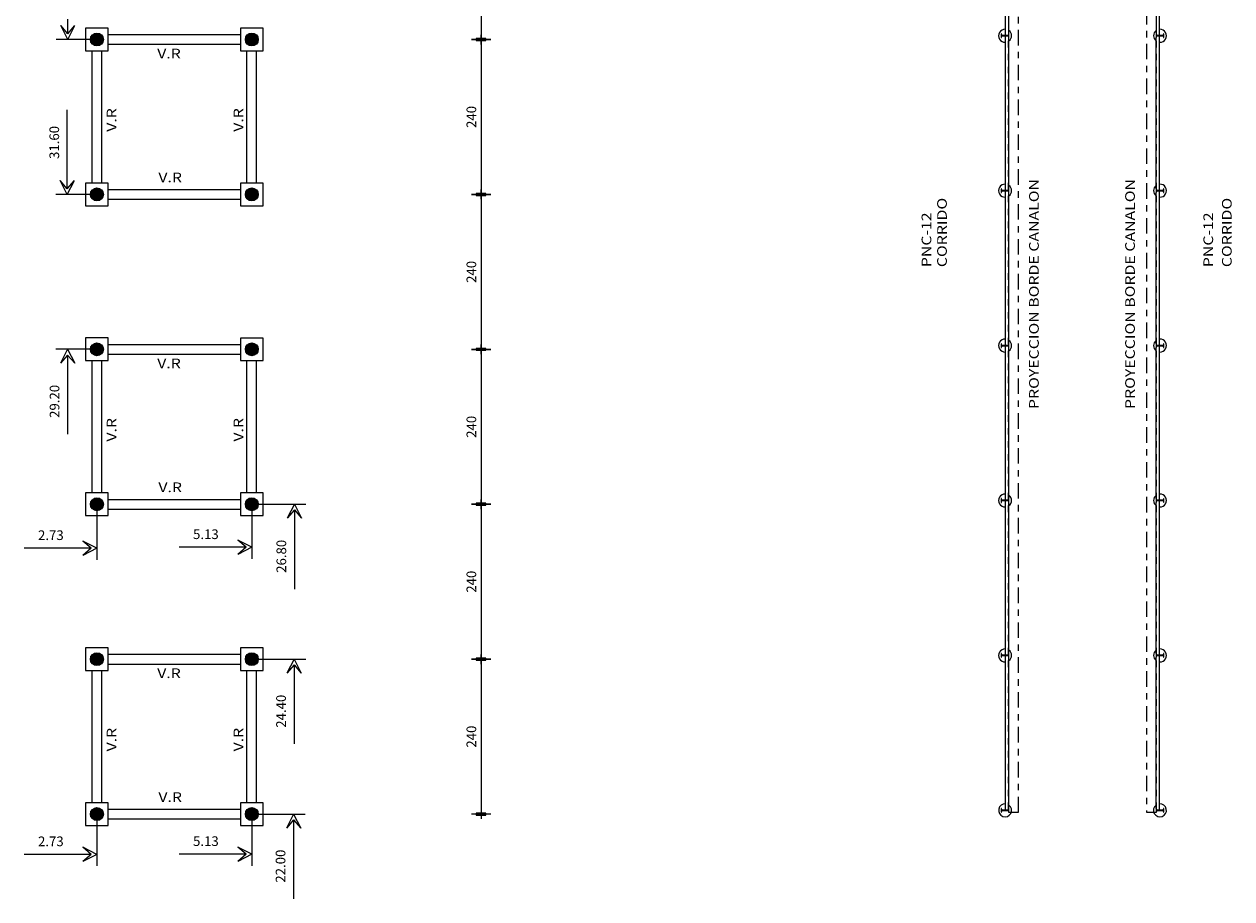
# Model space of a CAD drawing. Extents: x -92.2 to -35.1, y -2.2 to 22.7.
# Drawn here: x -87.7 to -69, y -2.2 to 11.4 of the extents above; entities that cross this region are included whole.
import ezdxf

# ---------------------------------------------------------------- set-up
doc = ezdxf.new("R2010")
doc.units = 0
doc.header["$LTSCALE"] = 0.2
doc.header["$MEASUREMENT"] = 0
doc.header["$PDMODE"] = 3
doc.linetypes.add('ACAD_ISO04W100', pattern=[30, 24, -3, 0, -3])
doc.linetypes.add('HIDDEN', pattern=[0.375, 0.25, -0.125])
doc.layers.get('0').update_dxf_attribs({"linetype": 'CONTINUOUS'})
doc.layers.get('DEFPOINTS').update_dxf_attribs({"linetype": 'CONTINUOUS'})
for name, color, linetype in [('Acotado', 1, 'CONTINUOUS'), ('CABEZALES', 2, 'CONTINUOUS'), ('dim-100', 2, 'CONTINUOUS'), ('PERFILES', 3, 'CONTINUOUS'), ('PILARES', 3, 'CONTINUOUS'), ('TEXT-100', 2, 'CONTINUOUS'), ('TEXT-75', 2, 'CONTINUOUS'), ('TRAMA-HORMIGON', 2, 'CONTINUOUS')]:
    doc.layers.add(name, color=color, linetype=linetype)
doc.styles.add('T100', font='ARIAL.TTF', dxfattribs={"width": 1.2, "height": 0.2})
doc.styles.add('T75', font='ARIAL.TTF', dxfattribs={"width": 1.2, "height": 0.15})
doc.dimstyles.new('D75', dxfattribs={"dimtxt": 0.1, "dimasz": 0.075, "dimexe": 0.01, "dimexo": 0.01, "dimgap": 0.075, "dimtad": 1, "dimdec": 1, "dimlfac": 100, "dimzin": 12, "dimdsep": 46, "dimtxsty": 'T75', "dimblk": 'dim-hb', "dimcen": 0.075, "dimse1": 1, "dimse2": 1, "dimclrd": 2, "dimclrt": 2, "dimaunit": 1, "dimadec": 0, "dimazin": 0, "dimtfac": 1, "dimtdec": 1, "dimtmove": 2, "dimatfit": 3, "dimldrblk": 'dim-hb', "dimfxl": 0, "dimtolj": 1, "dimtzin": 0, "dimarcsym": 0})

# ---------------------------------------------------------------- blocks, each defined once
blk = doc.blocks.new('FL-ACUM')
at = {"layer": 'dim-100'}
for p, q in [((-0.294, 0), (-1.045, 0)), ((0, 0), (-0.722, 0.369)), ((-0.294, 0), (-0.722, 0.369)), ((0, 0), (-0.722, -0.369)), ((-0.294, 0), (-0.722, -0.369))]:
    blk.add_line(p, q, dxfattribs=at)
blk = doc.blocks.new('dim-hb')
h = blk.add_hatch(color=0)
h.paths.add_polyline_path([(0, 0.99), (-0.2, 0.99), (-0.2, 0), (0, 0)], flags=16)
h.paths.add_polyline_path([(-0.2, 0.99), (-0.2, -0.99), (0.2, -0.99), (0.2, 0.99)])
at = {"color": 0}
for p, q in [((-1, 0), (1, 0)), ((0, 2), (0, -2))]:
    blk.add_line(p, q, dxfattribs=at)
blk.add_lwpolyline([(-0.2, 0.99), (-0.2, -0.99), (0.2, -0.99), (0.2, 0.99)], close=True, dxfattribs=at)
blk.add_circle((0, 0), 0.199)
blk = doc.blocks.new('*D8')
at = {"layer": 'Acotado', "color": 2, "linetype": 'Continuous', "lineweight": -2}
blk.add_line((-80.584, 13.445), (-80.584, 11.195), dxfattribs=at)
at = {"layer": 'DEFPOINTS', "color": 0, "linetype": 'Continuous'}
for p in [(-81.737, 13.52, 0), (-84.137, 11.12, 0), (-80.584, 11.12)]:
    blk.add_point(p, dxfattribs=at)
at = {"layer": 'Acotado', "color": 2, "linetype": 'Continuous', "lineweight": -2, "xscale": 0.075, "yscale": 0.075, "zscale": 0.075}
for p, rotation in [((-80.584, 13.52), 90), ((-80.584, 11.12), 270)]:
    blk.add_blockref('dim-hb', p, dxfattribs=dict(at, rotation=rotation))
at = {"layer": 'Acotado', "color": 2, "linetype": 'Continuous', "insert": (-80.735, 12.32), "char_height": 0.15, "attachment_point": 5, "rotation": 90, "style": 'T75'}
blk.add_mtext('\\A1;240', dxfattribs=at)
blk = doc.blocks.new('*D9')
at = {"layer": 'Acotado', "color": 2, "linetype": 'Continuous', "lineweight": -2}
blk.add_line((-80.584, 11.045), (-80.584, 8.795), dxfattribs=at)
at = {"layer": 'DEFPOINTS', "color": 0, "linetype": 'Continuous'}
for p in [(-84.137, 11.12, 0), (-84.137, 8.72, 0), (-80.584, 8.72)]:
    blk.add_point(p, dxfattribs=at)
at = {"layer": 'Acotado', "color": 2, "linetype": 'Continuous', "lineweight": -2, "xscale": 0.075, "yscale": 0.075, "zscale": 0.075}
for p, rotation in [((-80.584, 11.12), 90), ((-80.584, 8.72), 270)]:
    blk.add_blockref('dim-hb', p, dxfattribs=dict(at, rotation=rotation))
at = {"layer": 'Acotado', "color": 2, "linetype": 'Continuous', "insert": (-80.735, 9.92), "char_height": 0.15, "attachment_point": 5, "rotation": 90, "style": 'T75'}
blk.add_mtext('\\A1;240', dxfattribs=at)
blk = doc.blocks.new('*D10')
at = {"layer": 'Acotado', "color": 2, "linetype": 'Continuous', "lineweight": -2}
blk.add_line((-80.584, 8.645), (-80.584, 6.395), dxfattribs=at)
at = {"layer": 'DEFPOINTS', "color": 0, "linetype": 'Continuous'}
for p in [(-84.137, 8.72, 0), (-84.137, 6.32, 0), (-80.584, 6.32)]:
    blk.add_point(p, dxfattribs=at)
at = {"layer": 'Acotado', "color": 2, "linetype": 'Continuous', "lineweight": -2, "xscale": 0.075, "yscale": 0.075, "zscale": 0.075}
for p, rotation in [((-80.584, 8.72), 90), ((-80.584, 6.32), 270)]:
    blk.add_blockref('dim-hb', p, dxfattribs=dict(at, rotation=rotation))
at = {"layer": 'Acotado', "color": 2, "linetype": 'Continuous', "insert": (-80.735, 7.52), "char_height": 0.15, "attachment_point": 5, "rotation": 90, "style": 'T75'}
blk.add_mtext('\\A1;240', dxfattribs=at)
blk = doc.blocks.new('*D11')
at = {"layer": 'Acotado', "color": 2, "linetype": 'Continuous', "lineweight": -2}
blk.add_line((-80.584, 6.245), (-80.584, 3.995), dxfattribs=at)
at = {"layer": 'DEFPOINTS', "color": 0, "linetype": 'Continuous'}
for p in [(-84.137, 6.32, 0), (-84.137, 3.92, 0), (-80.584, 3.92)]:
    blk.add_point(p, dxfattribs=at)
at = {"layer": 'Acotado', "color": 2, "linetype": 'Continuous', "lineweight": -2, "xscale": 0.075, "yscale": 0.075, "zscale": 0.075}
for p, rotation in [((-80.584, 6.32), 90), ((-80.584, 3.92), 270)]:
    blk.add_blockref('dim-hb', p, dxfattribs=dict(at, rotation=rotation))
at = {"layer": 'Acotado', "color": 2, "linetype": 'Continuous', "insert": (-80.735, 5.12), "char_height": 0.15, "attachment_point": 5, "rotation": 90, "style": 'T75'}
blk.add_mtext('\\A1;240', dxfattribs=at)
blk = doc.blocks.new('*D12')
at = {"layer": 'Acotado', "color": 2, "linetype": 'Continuous', "lineweight": -2}
blk.add_line((-80.584, 3.845), (-80.584, 1.595), dxfattribs=at)
at = {"layer": 'DEFPOINTS', "color": 0, "linetype": 'Continuous'}
for p in [(-84.137, 3.92, 0), (-84.137, 1.52, 0), (-80.584, 1.52)]:
    blk.add_point(p, dxfattribs=at)
at = {"layer": 'Acotado', "color": 2, "linetype": 'Continuous', "lineweight": -2, "xscale": 0.075, "yscale": 0.075, "zscale": 0.075}
for p, rotation in [((-80.584, 3.92), 90), ((-80.584, 1.52), 270)]:
    blk.add_blockref('dim-hb', p, dxfattribs=dict(at, rotation=rotation))
at = {"layer": 'Acotado', "color": 2, "linetype": 'Continuous', "insert": (-80.735, 2.72), "char_height": 0.15, "attachment_point": 5, "rotation": 90, "style": 'T75'}
blk.add_mtext('\\A1;240', dxfattribs=at)
blk = doc.blocks.new('*D13')
at = {"layer": 'Acotado', "color": 2, "linetype": 'Continuous', "lineweight": -2}
blk.add_line((-80.584, 1.445), (-80.584, -0.805), dxfattribs=at)
at = {"layer": 'DEFPOINTS', "color": 0, "linetype": 'Continuous'}
for p in [(-84.137, 1.52, 0), (-84.137, -0.88, 0), (-80.584, -0.88)]:
    blk.add_point(p, dxfattribs=at)
at = {"layer": 'Acotado', "color": 2, "linetype": 'Continuous', "lineweight": -2, "xscale": 0.075, "yscale": 0.075, "zscale": 0.075}
for p, rotation in [((-80.584, 1.52), 90), ((-80.584, -0.88), 270)]:
    blk.add_blockref('dim-hb', p, dxfattribs=dict(at, rotation=rotation))
at = {"layer": 'Acotado', "color": 2, "linetype": 'Continuous', "insert": (-80.735, 0.32), "char_height": 0.15, "attachment_point": 5, "rotation": 90, "style": 'T75'}
blk.add_mtext('\\A1;240', dxfattribs=at)

msp = doc.modelspace()

# ---------------------------------------------------------------- hatches: boundary and pattern name
at = {"layer": 'PILARES', "linetype": 'Continuous'}
h = msp.add_hatch(color=256, dxfattribs=at)
edge = h.paths.add_edge_path()
edge.add_line((-72.4047, 11.1494), (-72.4047, 11.2074))
edge.add_line((-72.4047, 11.2074), (-72.4067, 11.2074))
edge.add_arc((-72.4067, 11.2032), 0.00421, 90, 170.5)
edge.add_line((-72.4108, 11.2039), (-72.4139, 11.1852))
edge.add_arc((-72.419, 11.1861), 0.00512, 270, 350.5, ccw=False)
edge.add_line((-72.419, 11.1809), (-72.5105, 11.1809))
edge.add_arc((-72.5105, 11.186), 0.0051, 189.3291, 270, ccw=False)
edge.add_line((-72.5155, 11.1852), (-72.5187, 11.2039))
edge.add_arc((-72.5228, 11.2032), 0.00421, 9.5, 90)
edge.add_line((-72.5228, 11.2074), (-72.5247, 11.2074))
edge.add_line((-72.5247, 11.2074), (-72.5247, 11.1494))
edge.add_line((-72.5247, 11.1494), (-72.5228, 11.1494))
edge.add_arc((-72.5228, 11.1536), 0.00421, 270, 350.5)
edge.add_line((-72.5187, 11.1529), (-72.5155, 11.1716))
edge.add_arc((-72.5105, 11.1707), 0.00512, 90.1709, 170.5, ccw=False)
edge.add_line((-72.5105, 11.1758), (-72.419, 11.1758))
edge.add_arc((-72.419, 11.1707), 0.00512, 9.5, 90, ccw=False)
edge.add_line((-72.4139, 11.1716), (-72.4108, 11.1529))
edge.add_arc((-72.4067, 11.1536), 0.00421, 189.5, 270)
edge.add_line((-72.4067, 11.1494), (-72.4047, 11.1494))
h = msp.add_hatch(color=256, dxfattribs=at)
edge = h.paths.add_edge_path()
edge.add_line((-70.0047, 11.1494), (-70.0047, 11.2074))
edge.add_line((-70.0047, 11.2074), (-70.0067, 11.2074))
edge.add_arc((-70.0067, 11.2032), 0.00421, 90, 170.5)
edge.add_line((-70.0108, 11.2039), (-70.0139, 11.1852))
edge.add_arc((-70.019, 11.1861), 0.00512, 270, 350.5, ccw=False)
edge.add_line((-70.019, 11.1809), (-70.1105, 11.1809))
edge.add_arc((-70.1105, 11.186), 0.0051, 189.3291, 270, ccw=False)
edge.add_line((-70.1155, 11.1852), (-70.1187, 11.2039))
edge.add_arc((-70.1228, 11.2032), 0.00421, 9.5, 90)
edge.add_line((-70.1228, 11.2074), (-70.1247, 11.2074))
edge.add_line((-70.1247, 11.2074), (-70.1247, 11.1494))
edge.add_line((-70.1247, 11.1494), (-70.1228, 11.1494))
edge.add_arc((-70.1228, 11.1536), 0.00421, 270, 350.5)
edge.add_line((-70.1187, 11.1529), (-70.1155, 11.1716))
edge.add_arc((-70.1105, 11.1707), 0.00512, 90.1709, 170.5, ccw=False)
edge.add_line((-70.1105, 11.1758), (-70.019, 11.1758))
edge.add_arc((-70.019, 11.1707), 0.00512, 9.5, 90, ccw=False)
edge.add_line((-70.0139, 11.1716), (-70.0108, 11.1529))
edge.add_arc((-70.0067, 11.1536), 0.00421, 189.5, 270)
edge.add_line((-70.0067, 11.1494), (-70.0047, 11.1494))
h = msp.add_hatch(color=256, dxfattribs=at)
edge = h.paths.add_edge_path()
edge.add_line((-72.4047, 8.7494), (-72.4047, 8.8074))
edge.add_line((-72.4047, 8.8074), (-72.4067, 8.8074))
edge.add_arc((-72.4067, 8.8032), 0.00421, 90, 170.5)
edge.add_line((-72.4108, 8.8039), (-72.4139, 8.7852))
edge.add_arc((-72.419, 8.7861), 0.00512, 270, 350.5, ccw=False)
edge.add_line((-72.419, 8.7809), (-72.5105, 8.7809))
edge.add_arc((-72.5105, 8.786), 0.0051, 189.3291, 270, ccw=False)
edge.add_line((-72.5155, 8.7852), (-72.5187, 8.8039))
edge.add_arc((-72.5228, 8.8032), 0.00421, 9.5, 90)
edge.add_line((-72.5228, 8.8074), (-72.5247, 8.8074))
edge.add_line((-72.5247, 8.8074), (-72.5247, 8.7494))
edge.add_line((-72.5247, 8.7494), (-72.5228, 8.7494))
edge.add_arc((-72.5228, 8.7536), 0.00421, 270, 350.5)
edge.add_line((-72.5187, 8.7529), (-72.5155, 8.7716))
edge.add_arc((-72.5105, 8.7707), 0.00512, 90.1709, 170.5, ccw=False)
edge.add_line((-72.5105, 8.7758), (-72.419, 8.7758))
edge.add_arc((-72.419, 8.7707), 0.00512, 9.5, 90, ccw=False)
edge.add_line((-72.4139, 8.7716), (-72.4108, 8.7529))
edge.add_arc((-72.4067, 8.7536), 0.00421, 189.5, 270)
edge.add_line((-72.4067, 8.7494), (-72.4047, 8.7494))
h = msp.add_hatch(color=256, dxfattribs=at)
edge = h.paths.add_edge_path()
edge.add_line((-70.0047, 8.7494), (-70.0047, 8.8074))
edge.add_line((-70.0047, 8.8074), (-70.0067, 8.8074))
edge.add_arc((-70.0067, 8.8032), 0.00421, 90, 170.5)
edge.add_line((-70.0108, 8.8039), (-70.0139, 8.7852))
edge.add_arc((-70.019, 8.7861), 0.00512, 270, 350.5, ccw=False)
edge.add_line((-70.019, 8.7809), (-70.1105, 8.7809))
edge.add_arc((-70.1105, 8.786), 0.0051, 189.3291, 270, ccw=False)
edge.add_line((-70.1155, 8.7852), (-70.1187, 8.8039))
edge.add_arc((-70.1228, 8.8032), 0.00421, 9.5, 90)
edge.add_line((-70.1228, 8.8074), (-70.1247, 8.8074))
edge.add_line((-70.1247, 8.8074), (-70.1247, 8.7494))
edge.add_line((-70.1247, 8.7494), (-70.1228, 8.7494))
edge.add_arc((-70.1228, 8.7536), 0.00421, 270, 350.5)
edge.add_line((-70.1187, 8.7529), (-70.1155, 8.7716))
edge.add_arc((-70.1105, 8.7707), 0.00512, 90.1709, 170.5, ccw=False)
edge.add_line((-70.1105, 8.7758), (-70.019, 8.7758))
edge.add_arc((-70.019, 8.7707), 0.00512, 9.5, 90, ccw=False)
edge.add_line((-70.0139, 8.7716), (-70.0108, 8.7529))
edge.add_arc((-70.0067, 8.7536), 0.00421, 189.5, 270)
edge.add_line((-70.0067, 8.7494), (-70.0047, 8.7494))
h = msp.add_hatch(color=256, dxfattribs=at)
edge = h.paths.add_edge_path()
edge.add_line((-72.4047, 6.3494), (-72.4047, 6.4074))
edge.add_line((-72.4047, 6.4074), (-72.4067, 6.4074))
edge.add_arc((-72.4067, 6.4032), 0.00421, 90, 170.5)
edge.add_line((-72.4108, 6.4039), (-72.4139, 6.3852))
edge.add_arc((-72.419, 6.3861), 0.00512, 270, 350.5, ccw=False)
edge.add_line((-72.419, 6.3809), (-72.5105, 6.3809))
edge.add_arc((-72.5105, 6.386), 0.0051, 189.3291, 270, ccw=False)
edge.add_line((-72.5155, 6.3852), (-72.5187, 6.4039))
edge.add_arc((-72.5228, 6.4032), 0.00421, 9.5, 90)
edge.add_line((-72.5228, 6.4074), (-72.5247, 6.4074))
edge.add_line((-72.5247, 6.4074), (-72.5247, 6.3494))
edge.add_line((-72.5247, 6.3494), (-72.5228, 6.3494))
edge.add_arc((-72.5228, 6.3536), 0.00421, 270, 350.5)
edge.add_line((-72.5187, 6.3529), (-72.5155, 6.3716))
edge.add_arc((-72.5105, 6.3707), 0.00512, 90.1709, 170.5, ccw=False)
edge.add_line((-72.5105, 6.3758), (-72.419, 6.3758))
edge.add_arc((-72.419, 6.3707), 0.00512, 9.5, 90, ccw=False)
edge.add_line((-72.4139, 6.3716), (-72.4108, 6.3529))
edge.add_arc((-72.4067, 6.3536), 0.00421, 189.5, 270)
edge.add_line((-72.4067, 6.3494), (-72.4047, 6.3494))
h = msp.add_hatch(color=256, dxfattribs=at)
edge = h.paths.add_edge_path()
edge.add_line((-70.0047, 6.3494), (-70.0047, 6.4074))
edge.add_line((-70.0047, 6.4074), (-70.0067, 6.4074))
edge.add_arc((-70.0067, 6.4032), 0.00421, 90, 170.5)
edge.add_line((-70.0108, 6.4039), (-70.0139, 6.3852))
edge.add_arc((-70.019, 6.3861), 0.00512, 270, 350.5, ccw=False)
edge.add_line((-70.019, 6.3809), (-70.1105, 6.3809))
edge.add_arc((-70.1105, 6.386), 0.0051, 189.3291, 270, ccw=False)
edge.add_line((-70.1155, 6.3852), (-70.1187, 6.4039))
edge.add_arc((-70.1228, 6.4032), 0.00421, 9.5, 90)
edge.add_line((-70.1228, 6.4074), (-70.1247, 6.4074))
edge.add_line((-70.1247, 6.4074), (-70.1247, 6.3494))
edge.add_line((-70.1247, 6.3494), (-70.1228, 6.3494))
edge.add_arc((-70.1228, 6.3536), 0.00421, 270, 350.5)
edge.add_line((-70.1187, 6.3529), (-70.1155, 6.3716))
edge.add_arc((-70.1105, 6.3707), 0.00512, 90.1709, 170.5, ccw=False)
edge.add_line((-70.1105, 6.3758), (-70.019, 6.3758))
edge.add_arc((-70.019, 6.3707), 0.00512, 9.5, 90, ccw=False)
edge.add_line((-70.0139, 6.3716), (-70.0108, 6.3529))
edge.add_arc((-70.0067, 6.3536), 0.00421, 189.5, 270)
edge.add_line((-70.0067, 6.3494), (-70.0047, 6.3494))
h = msp.add_hatch(color=256, dxfattribs=at)
edge = h.paths.add_edge_path()
edge.add_line((-72.4047, 3.9494), (-72.4047, 4.0074))
edge.add_line((-72.4047, 4.0074), (-72.4067, 4.0074))
edge.add_arc((-72.4067, 4.0032), 0.00421, 90, 170.5)
edge.add_line((-72.4108, 4.0039), (-72.4139, 3.9852))
edge.add_arc((-72.419, 3.9861), 0.00512, 270, 350.5, ccw=False)
edge.add_line((-72.419, 3.9809), (-72.5105, 3.9809))
edge.add_arc((-72.5105, 3.986), 0.0051, 189.3291, 270, ccw=False)
edge.add_line((-72.5155, 3.9852), (-72.5187, 4.0039))
edge.add_arc((-72.5228, 4.0032), 0.00421, 9.5, 90)
edge.add_line((-72.5228, 4.0074), (-72.5247, 4.0074))
edge.add_line((-72.5247, 4.0074), (-72.5247, 3.9494))
edge.add_line((-72.5247, 3.9494), (-72.5228, 3.9494))
edge.add_arc((-72.5228, 3.9536), 0.00421, 270, 350.5)
edge.add_line((-72.5187, 3.9529), (-72.5155, 3.9716))
edge.add_arc((-72.5105, 3.9707), 0.00512, 90.1709, 170.5, ccw=False)
edge.add_line((-72.5105, 3.9758), (-72.419, 3.9758))
edge.add_arc((-72.419, 3.9707), 0.00512, 9.5, 90, ccw=False)
edge.add_line((-72.4139, 3.9716), (-72.4108, 3.9529))
edge.add_arc((-72.4067, 3.9536), 0.00421, 189.5, 270)
edge.add_line((-72.4067, 3.9494), (-72.4047, 3.9494))
h = msp.add_hatch(color=256, dxfattribs=at)
edge = h.paths.add_edge_path()
edge.add_line((-70.0047, 3.9494), (-70.0047, 4.0074))
edge.add_line((-70.0047, 4.0074), (-70.0067, 4.0074))
edge.add_arc((-70.0067, 4.0032), 0.00421, 90, 170.5)
edge.add_line((-70.0108, 4.0039), (-70.0139, 3.9852))
edge.add_arc((-70.019, 3.9861), 0.00512, 270, 350.5, ccw=False)
edge.add_line((-70.019, 3.9809), (-70.1105, 3.9809))
edge.add_arc((-70.1105, 3.986), 0.0051, 189.3291, 270, ccw=False)
edge.add_line((-70.1155, 3.9852), (-70.1187, 4.0039))
edge.add_arc((-70.1228, 4.0032), 0.00421, 9.5, 90)
edge.add_line((-70.1228, 4.0074), (-70.1247, 4.0074))
edge.add_line((-70.1247, 4.0074), (-70.1247, 3.9494))
edge.add_line((-70.1247, 3.9494), (-70.1228, 3.9494))
edge.add_arc((-70.1228, 3.9536), 0.00421, 270, 350.5)
edge.add_line((-70.1187, 3.9529), (-70.1155, 3.9716))
edge.add_arc((-70.1105, 3.9707), 0.00512, 90.1709, 170.5, ccw=False)
edge.add_line((-70.1105, 3.9758), (-70.019, 3.9758))
edge.add_arc((-70.019, 3.9707), 0.00512, 9.5, 90, ccw=False)
edge.add_line((-70.0139, 3.9716), (-70.0108, 3.9529))
edge.add_arc((-70.0067, 3.9536), 0.00421, 189.5, 270)
edge.add_line((-70.0067, 3.9494), (-70.0047, 3.9494))
h = msp.add_hatch(color=256, dxfattribs=at)
edge = h.paths.add_edge_path()
edge.add_line((-72.4047, 1.5494), (-72.4047, 1.6074))
edge.add_line((-72.4047, 1.6074), (-72.4067, 1.6074))
edge.add_arc((-72.4067, 1.6032), 0.00421, 90, 170.5)
edge.add_line((-72.4108, 1.6039), (-72.4139, 1.5852))
edge.add_arc((-72.419, 1.5861), 0.00512, 270, 350.5, ccw=False)
edge.add_line((-72.419, 1.5809), (-72.5105, 1.5809))
edge.add_arc((-72.5105, 1.586), 0.0051, 189.3291, 270, ccw=False)
edge.add_line((-72.5155, 1.5852), (-72.5187, 1.6039))
edge.add_arc((-72.5228, 1.6032), 0.00421, 9.5, 90)
edge.add_line((-72.5228, 1.6074), (-72.5247, 1.6074))
edge.add_line((-72.5247, 1.6074), (-72.5247, 1.5494))
edge.add_line((-72.5247, 1.5494), (-72.5228, 1.5494))
edge.add_arc((-72.5228, 1.5536), 0.00421, 270, 350.5)
edge.add_line((-72.5187, 1.5529), (-72.5155, 1.5716))
edge.add_arc((-72.5105, 1.5707), 0.00512, 90.1709, 170.5, ccw=False)
edge.add_line((-72.5105, 1.5758), (-72.419, 1.5758))
edge.add_arc((-72.419, 1.5707), 0.00512, 9.5, 90, ccw=False)
edge.add_line((-72.4139, 1.5716), (-72.4108, 1.5529))
edge.add_arc((-72.4067, 1.5536), 0.00421, 189.5, 270)
edge.add_line((-72.4067, 1.5494), (-72.4047, 1.5494))
h = msp.add_hatch(color=256, dxfattribs=at)
edge = h.paths.add_edge_path()
edge.add_line((-70.0047, 1.5494), (-70.0047, 1.6074))
edge.add_line((-70.0047, 1.6074), (-70.0067, 1.6074))
edge.add_arc((-70.0067, 1.6032), 0.00421, 90, 170.5)
edge.add_line((-70.0108, 1.6039), (-70.0139, 1.5852))
edge.add_arc((-70.019, 1.5861), 0.00512, 270, 350.5, ccw=False)
edge.add_line((-70.019, 1.5809), (-70.1105, 1.5809))
edge.add_arc((-70.1105, 1.586), 0.0051, 189.3291, 270, ccw=False)
edge.add_line((-70.1155, 1.5852), (-70.1187, 1.6039))
edge.add_arc((-70.1228, 1.6032), 0.00421, 9.5, 90)
edge.add_line((-70.1228, 1.6074), (-70.1247, 1.6074))
edge.add_line((-70.1247, 1.6074), (-70.1247, 1.5494))
edge.add_line((-70.1247, 1.5494), (-70.1228, 1.5494))
edge.add_arc((-70.1228, 1.5536), 0.00421, 270, 350.5)
edge.add_line((-70.1187, 1.5529), (-70.1155, 1.5716))
edge.add_arc((-70.1105, 1.5707), 0.00512, 90.1709, 170.5, ccw=False)
edge.add_line((-70.1105, 1.5758), (-70.019, 1.5758))
edge.add_arc((-70.019, 1.5707), 0.00512, 9.5, 90, ccw=False)
edge.add_line((-70.0139, 1.5716), (-70.0108, 1.5529))
edge.add_arc((-70.0067, 1.5536), 0.00421, 189.5, 270)
edge.add_line((-70.0067, 1.5494), (-70.0047, 1.5494))
h = msp.add_hatch(color=256, dxfattribs=at)
edge = h.paths.add_edge_path()
edge.add_line((-72.4047, -0.8506), (-72.4047, -0.7926))
edge.add_line((-72.4047, -0.7926), (-72.4067, -0.7926))
edge.add_arc((-72.4067, -0.7968), 0.00421, 90, 170.5)
edge.add_line((-72.4108, -0.7961), (-72.4139, -0.8148))
edge.add_arc((-72.419, -0.8139), 0.00512, 270, 350.5, ccw=False)
edge.add_line((-72.419, -0.8191), (-72.5105, -0.8191))
edge.add_arc((-72.5105, -0.814), 0.0051, 189.3291, 270, ccw=False)
edge.add_line((-72.5155, -0.8148), (-72.5187, -0.7961))
edge.add_arc((-72.5228, -0.7968), 0.00421, 9.5, 90)
edge.add_line((-72.5228, -0.7926), (-72.5247, -0.7926))
edge.add_line((-72.5247, -0.7926), (-72.5247, -0.8506))
edge.add_line((-72.5247, -0.8506), (-72.5228, -0.8506))
edge.add_arc((-72.5228, -0.8464), 0.00421, 270, 350.5)
edge.add_line((-72.5187, -0.8471), (-72.5155, -0.8284))
edge.add_arc((-72.5105, -0.8293), 0.00512, 90.1709, 170.5, ccw=False)
edge.add_line((-72.5105, -0.8242), (-72.419, -0.8242))
edge.add_arc((-72.419, -0.8293), 0.00512, 9.5, 90, ccw=False)
edge.add_line((-72.4139, -0.8284), (-72.4108, -0.8471))
edge.add_arc((-72.4067, -0.8464), 0.00421, 189.5, 270)
edge.add_line((-72.4067, -0.8506), (-72.4047, -0.8506))
h = msp.add_hatch(color=256, dxfattribs=at)
edge = h.paths.add_edge_path()
edge.add_line((-70.0047, -0.8506), (-70.0047, -0.7926))
edge.add_line((-70.0047, -0.7926), (-70.0067, -0.7926))
edge.add_arc((-70.0067, -0.7968), 0.00421, 90, 170.5)
edge.add_line((-70.0108, -0.7961), (-70.0139, -0.8148))
edge.add_arc((-70.019, -0.8139), 0.00512, 270, 350.5, ccw=False)
edge.add_line((-70.019, -0.8191), (-70.1105, -0.8191))
edge.add_arc((-70.1105, -0.814), 0.0051, 189.3291, 270, ccw=False)
edge.add_line((-70.1155, -0.8148), (-70.1187, -0.7961))
edge.add_arc((-70.1228, -0.7968), 0.00421, 9.5, 90)
edge.add_line((-70.1228, -0.7926), (-70.1247, -0.7926))
edge.add_line((-70.1247, -0.7926), (-70.1247, -0.8506))
edge.add_line((-70.1247, -0.8506), (-70.1228, -0.8506))
edge.add_arc((-70.1228, -0.8464), 0.00421, 270, 350.5)
edge.add_line((-70.1187, -0.8471), (-70.1155, -0.8284))
edge.add_arc((-70.1105, -0.8293), 0.00512, 90.1709, 170.5, ccw=False)
edge.add_line((-70.1105, -0.8242), (-70.019, -0.8242))
edge.add_arc((-70.019, -0.8293), 0.00512, 9.5, 90, ccw=False)
edge.add_line((-70.0139, -0.8284), (-70.0108, -0.8471))
edge.add_arc((-70.0067, -0.8464), 0.00421, 189.5, 270)
edge.add_line((-70.0067, -0.8506), (-70.0047, -0.8506))
at = {"layer": 'TRAMA-HORMIGON', "linetype": 'Continuous'}
h = msp.add_hatch(color=256, dxfattribs=at)
edge = h.paths.add_edge_path()
edge.add_arc((-86.5372, 11.1203), 0.1, 0, 360)
h = msp.add_hatch(color=256, dxfattribs=at)
edge = h.paths.add_edge_path()
edge.add_arc((-84.1372, 11.1203), 0.1, 0, 360)
h = msp.add_hatch(color=256, dxfattribs=at)
edge = h.paths.add_edge_path()
edge.add_arc((-86.5372, 8.7203), 0.1, 0, 360)
h = msp.add_hatch(color=256, dxfattribs=at)
edge = h.paths.add_edge_path()
edge.add_arc((-84.1372, 8.7203), 0.1, 0, 360)
h = msp.add_hatch(color=256, dxfattribs=at)
edge = h.paths.add_edge_path()
edge.add_arc((-86.5372, 6.3203), 0.1, 0, 360)
h = msp.add_hatch(color=256, dxfattribs=at)
edge = h.paths.add_edge_path()
edge.add_arc((-84.1372, 6.3203), 0.1, 0, 360)
h = msp.add_hatch(color=256, dxfattribs=at)
edge = h.paths.add_edge_path()
edge.add_arc((-86.5372, 3.9203), 0.1, 0, 360)
h = msp.add_hatch(color=256, dxfattribs=at)
edge = h.paths.add_edge_path()
edge.add_arc((-84.1372, 3.9203), 0.1, 0, 360)
h = msp.add_hatch(color=256, dxfattribs=at)
edge = h.paths.add_edge_path()
edge.add_arc((-86.5372, 1.5203), 0.1, 0, 360)
h = msp.add_hatch(color=256, dxfattribs=at)
edge = h.paths.add_edge_path()
edge.add_arc((-84.1372, 1.5203), 0.1, 0, 360)
msp.add_hatch(color=256, dxfattribs=at).paths.add_polyline_path([(-86.6372, -0.8797, 1), (-86.4372, -0.8797, 1)])
h = msp.add_hatch(color=256, dxfattribs=at)
edge = h.paths.add_edge_path()
edge.add_arc((-84.1372, -0.8797), 0.1, 0, 360)

# ---------------------------------------------------------------- linework, layer by layer
at = {"layer": 'Acotado', "color": 1, "linetype": 'Continuous'}
for p, q in [((-86.5972, 11.1203), (-87.168, 11.1203)), ((-86.5972, 8.7203), (-87.176, 8.7203)), ((-86.5972, 6.3203), (-87.1716, 6.3203)), ((-86.5372, 3.8603), (-86.5372, 3.0588)), ((-84.1372, 3.8603), (-84.1372, 3.0738)), ((-84.0772, 3.9203), (-83.2974, 3.9203)), ((-84.0772, 1.5203), (-83.3019, 1.5203)), ((-84.0772, -0.8797), (-83.31, -0.8797)), ((-86.5372, -0.9397), (-86.5372, -1.684)), ((-84.1372, -0.9397), (-84.1372, -1.6813))]:
    msp.add_line(p, q, dxfattribs=at)
at = {"layer": 'Acotado', "color": 2, "linetype": 'Continuous'}
for p, q in [((-86.996, 9.0203), (-86.996, 10.0292)), ((-86.9916, 6.0203), (-86.9916, 5.0072)), ((-83.4774, 3.6203), (-83.4774, 2.6072)), ((-86.8372, 3.2388), (-87.6647, 3.2388)), ((-84.4372, 3.2538), (-85.2606, 3.2538)), ((-83.4819, 1.2203), (-83.4819, 0.2072)), ((-83.49, -1.1797), (-83.49, -2.1928)), ((-86.8372, -1.504), (-87.6647, -1.504)), ((-84.4372, -1.5013), (-85.2606, -1.5013))]:
    msp.add_line(p, q, dxfattribs=at)
at = {"layer": 'CABEZALES', "linetype": 'Continuous'}
for p, q in [((-86.3622, 11.1953, 0), (-84.3122, 11.1953, 0)), ((-86.3622, 11.0453, 0), (-84.3122, 11.0453, 0)), ((-86.6122, 8.8953, 0), (-86.6122, 10.9453, 0)), ((-86.4622, 8.8953, 0), (-86.4622, 10.9453, 0)), ((-84.2122, 8.8953, 0), (-84.2122, 10.9453, 0)), ((-84.0622, 8.8953, 0), (-84.0622, 10.9453, 0)), ((-86.3622, 8.7953, 0), (-84.3122, 8.7953, 0)), ((-86.3622, 8.6453, 0), (-84.3122, 8.6453, 0)), ((-86.3622, 6.3953, 0), (-84.3122, 6.3953, 0)), ((-86.3622, 6.2453, 0), (-84.3122, 6.2453, 0)), ((-86.6122, 4.0953, 0), (-86.6122, 6.1453, 0)), ((-86.4622, 4.0953, 0), (-86.4622, 6.1453, 0)), ((-84.2122, 4.0953, 0), (-84.2122, 6.1453, 0)), ((-84.0622, 4.0953, 0), (-84.0622, 6.1453, 0)), ((-86.3622, 3.9953, 0), (-84.3122, 3.9953, 0)), ((-86.3622, 3.8453, 0), (-84.3122, 3.8453, 0)), ((-86.3622, 1.5953, 0), (-84.3122, 1.5953, 0)), ((-86.6122, -0.7047, 0), (-86.6122, 1.3453, 0)), ((-86.4622, -0.7047, 0), (-86.4622, 1.3453, 0)), ((-86.3622, 1.4453, 0), (-84.3122, 1.4453, 0)), ((-84.2122, -0.7047, 0), (-84.2122, 1.3453, 0)), ((-84.0622, -0.7047, 0), (-84.0622, 1.3453, 0)), ((-86.3622, -0.8047, 0), (-84.3122, -0.8047, 0)), ((-86.3622, -0.9547, 0), (-84.3122, -0.9547, 0))]:
    msp.add_line(p, q, dxfattribs=at)
at = {"layer": 'CABEZALES', "linetype": 'Continuous', "elevation": 0}
for points in [[(-86.7122, 11.2953), (-86.7122, 10.9453), (-86.3622, 10.9453), (-86.3622, 11.2953)], [(-84.3122, 11.2953), (-84.3122, 10.9453), (-83.9622, 10.9453), (-83.9622, 11.2953)], [(-86.7122, 8.8953), (-86.7122, 8.5453), (-86.3622, 8.5453), (-86.3622, 8.8953)], [(-84.3122, 8.8953), (-84.3122, 8.5453), (-83.9622, 8.5453), (-83.9622, 8.8953)], [(-86.7122, 6.4995), (-86.7122, 6.1495), (-86.3622, 6.1495), (-86.3622, 6.4995)], [(-84.3122, 6.4953), (-84.3122, 6.1453), (-83.9622, 6.1453), (-83.9622, 6.4953)], [(-86.7122, 4.0953), (-86.7122, 3.7453), (-86.3622, 3.7453), (-86.3622, 4.0953)], [(-84.3122, 4.0953), (-84.3122, 3.7453), (-83.9622, 3.7453), (-83.9622, 4.0953)], [(-86.7122, 1.6953), (-86.7122, 1.3453), (-86.3622, 1.3453), (-86.3622, 1.6953)], [(-84.3122, 1.6953), (-84.3122, 1.3453), (-83.9622, 1.3453), (-83.9622, 1.6953)], [(-86.7122, -0.7047), (-86.7122, -1.0547), (-86.3622, -1.0547), (-86.3622, -0.7047)], [(-84.3122, -0.7047), (-84.3122, -1.0547), (-83.9622, -1.0547), (-83.9622, -0.7047)]]:
    msp.add_lwpolyline(points, close=True, dxfattribs=at)
at = {"layer": 'PERFILES'}
for p, q in [((-70.1247, 18.3184, 0), (-70.1247, 11.2074, 0)), ((-72.4047, 11.2074, 0), (-72.4047, 16.0384, 0)), ((-72.4597, 11.1809, 0), (-72.4597, 13.5184, 0)), ((-70.0697, 11.1809, 0), (-70.0697, 13.5184, 0)), ((-72.4597, 8.7809, 0), (-72.4597, 11.1758, 0)), ((-72.4047, 8.8074, 0), (-72.4047, 11.1494, 0)), ((-70.1247, 8.8074, 0), (-70.1247, 11.1494, 0)), ((-70.0697, 8.7809, 0), (-70.0697, 11.1758, 0)), ((-72.4597, 6.3809, 0), (-72.4597, 8.7758, 0)), ((-72.4047, 6.4074, 0), (-72.4047, 8.7494, 0)), ((-70.1247, 6.4074, 0), (-70.1247, 8.7494, 0)), ((-70.0697, 6.3809, 0), (-70.0697, 8.7758, 0)), ((-72.4597, 3.9809, 0), (-72.4597, 6.3758, 0)), ((-70.0697, 3.9809, 0), (-70.0697, 6.3758, 0)), ((-72.4047, 4.0074, 0), (-72.4047, 6.3494, 0)), ((-70.1247, 4.0074, 0), (-70.1247, 6.3494, 0)), ((-72.4597, 1.5809, 0), (-72.4597, 3.9758, 0)), ((-72.4047, 1.6074, 0), (-72.4047, 3.9494, 0)), ((-70.1247, 1.6074, 0), (-70.1247, 3.9494, 0)), ((-70.0697, 1.5809, 0), (-70.0697, 3.9758, 0)), ((-72.4597, -0.8191, 0), (-72.4597, 1.5758, 0)), ((-72.4047, -0.7926, 0), (-72.4047, 1.5494, 0)), ((-70.1247, -0.7926, 0), (-70.1247, 1.5494, 0)), ((-70.0697, -0.8191, 0), (-70.0697, 1.5758, 0))]:
    msp.add_line(p, q, dxfattribs=at)
at = {"layer": 'PERFILES', "color": 1, "linetype": 'HIDDEN'}
for p, q in [((-70.1177, 11.1983, 0), (-70.1177, 18.3184, 0)), ((-72.4118, 16.0314, 0), (-72.4118, 11.1983, 0))]:
    msp.add_line(p, q, dxfattribs=at)
at = {"layer": 'PERFILES', "color": 1, "linetype": 'ACAD_ISO04W100', "ltscale": 0.05}
for p, q in [((-70.2747, 18.0735, 0), (-70.2747, -0.8506, 0)), ((-72.2547, -0.8506, 0), (-72.2547, 16.0935, 0)), ((-72.4047, -0.8506, 0), (-72.2547, -0.8506, 0)), ((-70.2747, -0.8506, 0), (-70.1247, -0.8506, 0))]:
    msp.add_line(p, q, dxfattribs=at)
at = {"layer": 'PERFILES', "color": 1, "linetype": 'HIDDEN', "ltscale": 0.3}
for p, q in [((-72.4118, 8.7983, 0), (-72.4118, 11.1585, 0)), ((-70.1177, 8.7983, 0), (-70.1177, 11.1585, 0)), ((-72.4118, 6.3983, 0), (-72.4118, 8.7585, 0)), ((-70.1177, 6.3983, 0), (-70.1177, 8.7585, 0)), ((-72.4118, 3.9983, 0), (-72.4118, 6.3585, 0)), ((-70.1177, 3.9983, 0), (-70.1177, 6.3585, 0)), ((-72.4118, 1.5983, 0), (-72.4118, 3.9585, 0)), ((-70.1177, 1.5983, 0), (-70.1177, 3.9585, 0)), ((-72.4118, -0.8017, 0), (-72.4118, 1.5585, 0)), ((-70.1177, -0.8017, 0), (-70.1177, 1.5585, 0))]:
    msp.add_line(p, q, dxfattribs=at)
at = {"layer": 'PILARES', "linetype": 'Continuous', "elevation": 0}
for points in [[(-72.4047, 11.1494), (-72.4047, 11.2074), (-72.4067, 11.2074, 0.3664429), (-72.4108, 11.2039), (-72.4139, 11.1852, -0.3664429), (-72.419, 11.1809), (-72.5105, 11.1809, -0.3672889), (-72.5155, 11.1852), (-72.5187, 11.2039, 0.3664429), (-72.5228, 11.2074), (-72.5247, 11.2074), (-72.5247, 11.1494), (-72.5228, 11.1494, 0.3664429), (-72.5187, 11.1529), (-72.5155, 11.1716, -0.3655973), (-72.5105, 11.1758), (-72.419, 11.1758, -0.3664429), (-72.4139, 11.1716), (-72.4108, 11.1529, 0.3664429), (-72.4067, 11.1494)], [(-70.0047, 11.1494), (-70.0047, 11.2074), (-70.0067, 11.2074, 0.3664429), (-70.0108, 11.2039), (-70.0139, 11.1852, -0.3664429), (-70.019, 11.1809), (-70.1105, 11.1809, -0.3672889), (-70.1155, 11.1852), (-70.1187, 11.2039, 0.3664429), (-70.1228, 11.2074), (-70.1247, 11.2074), (-70.1247, 11.1494), (-70.1228, 11.1494, 0.3664429), (-70.1187, 11.1529), (-70.1155, 11.1716, -0.3655973), (-70.1105, 11.1758), (-70.019, 11.1758, -0.3664429), (-70.0139, 11.1716), (-70.0108, 11.1529, 0.3664429), (-70.0067, 11.1494)], [(-72.4047, 8.7494), (-72.4047, 8.8074), (-72.4067, 8.8074, 0.3664429), (-72.4108, 8.8039), (-72.4139, 8.7852, -0.3664429), (-72.419, 8.7809), (-72.5105, 8.7809, -0.3672889), (-72.5155, 8.7852), (-72.5187, 8.8039, 0.3664429), (-72.5228, 8.8074), (-72.5247, 8.8074), (-72.5247, 8.7494), (-72.5228, 8.7494, 0.3664429), (-72.5187, 8.7529), (-72.5155, 8.7716, -0.3655973), (-72.5105, 8.7758), (-72.419, 8.7758, -0.3664429), (-72.4139, 8.7716), (-72.4108, 8.7529, 0.3664429), (-72.4067, 8.7494)], [(-70.0047, 8.7494), (-70.0047, 8.8074), (-70.0067, 8.8074, 0.3664429), (-70.0108, 8.8039), (-70.0139, 8.7852, -0.3664429), (-70.019, 8.7809), (-70.1105, 8.7809, -0.3672889), (-70.1155, 8.7852), (-70.1187, 8.8039, 0.3664429), (-70.1228, 8.8074), (-70.1247, 8.8074), (-70.1247, 8.7494), (-70.1228, 8.7494, 0.3664429), (-70.1187, 8.7529), (-70.1155, 8.7716, -0.3655973), (-70.1105, 8.7758), (-70.019, 8.7758, -0.3664429), (-70.0139, 8.7716), (-70.0108, 8.7529, 0.3664429), (-70.0067, 8.7494)], [(-72.4047, 6.3494), (-72.4047, 6.4074), (-72.4067, 6.4074, 0.3664429), (-72.4108, 6.4039), (-72.4139, 6.3852, -0.3664429), (-72.419, 6.3809), (-72.5105, 6.3809, -0.3672889), (-72.5155, 6.3852), (-72.5187, 6.4039, 0.3664429), (-72.5228, 6.4074), (-72.5247, 6.4074), (-72.5247, 6.3494), (-72.5228, 6.3494, 0.3664429), (-72.5187, 6.3529), (-72.5155, 6.3716, -0.3655973), (-72.5105, 6.3758), (-72.419, 6.3758, -0.3664429), (-72.4139, 6.3716), (-72.4108, 6.3529, 0.3664429), (-72.4067, 6.3494)], [(-70.0047, 6.3494), (-70.0047, 6.4074), (-70.0067, 6.4074, 0.3664429), (-70.0108, 6.4039), (-70.0139, 6.3852, -0.3664429), (-70.019, 6.3809), (-70.1105, 6.3809, -0.3672889), (-70.1155, 6.3852), (-70.1187, 6.4039, 0.3664429), (-70.1228, 6.4074), (-70.1247, 6.4074), (-70.1247, 6.3494), (-70.1228, 6.3494, 0.3664429), (-70.1187, 6.3529), (-70.1155, 6.3716, -0.3655973), (-70.1105, 6.3758), (-70.019, 6.3758, -0.3664429), (-70.0139, 6.3716), (-70.0108, 6.3529, 0.3664429), (-70.0067, 6.3494)], [(-72.4047, 3.9494), (-72.4047, 4.0074), (-72.4067, 4.0074, 0.3664429), (-72.4108, 4.0039), (-72.4139, 3.9852, -0.3664429), (-72.419, 3.9809), (-72.5105, 3.9809, -0.3672889), (-72.5155, 3.9852), (-72.5187, 4.0039, 0.3664429), (-72.5228, 4.0074), (-72.5247, 4.0074), (-72.5247, 3.9494), (-72.5228, 3.9494, 0.3664429), (-72.5187, 3.9529), (-72.5155, 3.9716, -0.3655973), (-72.5105, 3.9758), (-72.419, 3.9758, -0.3664429), (-72.4139, 3.9716), (-72.4108, 3.9529, 0.3664429), (-72.4067, 3.9494)], [(-70.0047, 3.9494), (-70.0047, 4.0074), (-70.0067, 4.0074, 0.3664429), (-70.0108, 4.0039), (-70.0139, 3.9852, -0.3664429), (-70.019, 3.9809), (-70.1105, 3.9809, -0.3672889), (-70.1155, 3.9852), (-70.1187, 4.0039, 0.3664429), (-70.1228, 4.0074), (-70.1247, 4.0074), (-70.1247, 3.9494), (-70.1228, 3.9494, 0.3664429), (-70.1187, 3.9529), (-70.1155, 3.9716, -0.3655973), (-70.1105, 3.9758), (-70.019, 3.9758, -0.3664429), (-70.0139, 3.9716), (-70.0108, 3.9529, 0.3664429), (-70.0067, 3.9494)], [(-72.4047, 1.5494), (-72.4047, 1.6074), (-72.4067, 1.6074, 0.3664429), (-72.4108, 1.6039), (-72.4139, 1.5852, -0.3664429), (-72.419, 1.5809), (-72.5105, 1.5809, -0.3672889), (-72.5155, 1.5852), (-72.5187, 1.6039, 0.3664429), (-72.5228, 1.6074), (-72.5247, 1.6074), (-72.5247, 1.5494), (-72.5228, 1.5494, 0.3664429), (-72.5187, 1.5529), (-72.5155, 1.5716, -0.3655973), (-72.5105, 1.5758), (-72.419, 1.5758, -0.3664429), (-72.4139, 1.5716), (-72.4108, 1.5529, 0.3664429), (-72.4067, 1.5494)], [(-70.0047, 1.5494), (-70.0047, 1.6074), (-70.0067, 1.6074, 0.3664429), (-70.0108, 1.6039), (-70.0139, 1.5852, -0.3664429), (-70.019, 1.5809), (-70.1105, 1.5809, -0.3672889), (-70.1155, 1.5852), (-70.1187, 1.6039, 0.3664429), (-70.1228, 1.6074), (-70.1247, 1.6074), (-70.1247, 1.5494), (-70.1228, 1.5494, 0.3664429), (-70.1187, 1.5529), (-70.1155, 1.5716, -0.3655973), (-70.1105, 1.5758), (-70.019, 1.5758, -0.3664429), (-70.0139, 1.5716), (-70.0108, 1.5529, 0.3664429), (-70.0067, 1.5494)], [(-72.4047, -0.8506), (-72.4047, -0.7926), (-72.4067, -0.7926, 0.3664429), (-72.4108, -0.7961), (-72.4139, -0.8148, -0.3664429), (-72.419, -0.8191), (-72.5105, -0.8191, -0.3672889), (-72.5155, -0.8148), (-72.5187, -0.7961, 0.3664429), (-72.5228, -0.7926), (-72.5247, -0.7926), (-72.5247, -0.8506), (-72.5228, -0.8506, 0.3664429), (-72.5187, -0.8471), (-72.5155, -0.8284, -0.3655973), (-72.5105, -0.8242), (-72.419, -0.8242, -0.3664429), (-72.4139, -0.8284), (-72.4108, -0.8471, 0.3664429), (-72.4067, -0.8506)], [(-70.0047, -0.8506), (-70.0047, -0.7926), (-70.0067, -0.7926, 0.3664429), (-70.0108, -0.7961), (-70.0139, -0.8148, -0.3664429), (-70.019, -0.8191), (-70.1105, -0.8191, -0.3672889), (-70.1155, -0.8148), (-70.1187, -0.7961, 0.3664429), (-70.1228, -0.7926), (-70.1247, -0.7926), (-70.1247, -0.8506), (-70.1228, -0.8506, 0.3664429), (-70.1187, -0.8471), (-70.1155, -0.8284, -0.3655973), (-70.1105, -0.8242), (-70.019, -0.8242, -0.3664429), (-70.0139, -0.8284), (-70.0108, -0.8471, 0.3664429), (-70.0067, -0.8506)]]:
    msp.add_lwpolyline(points, format="xyb", close=True, dxfattribs=at)
at = {"layer": 'PILARES', "linetype": 'Continuous'}
for centre in [(-86.5372, 11.1203, 0), (-84.1372, 11.1203, 0), (-86.5372, 8.7203, 0), (-84.1372, 8.7203, 0), (-86.5372, 6.3203, 0), (-84.1372, 6.3203, 0), (-86.5372, 3.9203, 0), (-84.1372, 3.9203, 0), (-86.5372, 1.5203, 0), (-84.1372, 1.5203, 0), (-86.5372, -0.8797, 0), (-84.1372, -0.8797, 0)]:
    msp.add_circle(centre, 0.1, dxfattribs=at)
for centre, start, end in [((-72.4647, 11.1784, 0), 87.13263, 272.86737), ((-72.4647, 11.1784, 0), 306.87163, 53.12837), ((-70.0647, 11.1784, 0), 126.86072, 233.13928), ((-70.0647, 11.1784, 0), 267.14137, 92.85863), ((-72.4647, 8.7784, 0), 87.13263, 272.86737), ((-72.4647, 8.7784, 0), 306.87163, 53.12837), ((-70.0647, 8.7784, 0), 126.86072, 233.13928), ((-70.0647, 8.7784, 0), 267.14137, 92.85863), ((-72.4647, 6.3784, 0), 87.13263, 272.86737), ((-72.4647, 6.3784, 0), 306.87163, 53.12837), ((-70.0647, 6.3784, 0), 126.86072, 233.13928), ((-70.0647, 6.3784, 0), 267.14137, 92.85863), ((-72.4647, 3.9784, 0), 87.13263, 272.86737), ((-72.4647, 3.9784, 0), 306.87163, 53.12837), ((-70.0647, 3.9784, 0), 126.86072, 233.13928), ((-70.0647, 3.9784, 0), 267.14137, 92.85863), ((-72.4647, 1.5784, 0), 87.13263, 272.86737), ((-72.4647, 1.5784, 0), 306.87163, 53.12837), ((-70.0647, 1.5784, 0), 126.86072, 233.13928), ((-70.0647, 1.5784, 0), 267.14137, 92.85863), ((-72.4647, -0.8216, 0), 87.13263, 53.12837), ((-70.0647, -0.8216, 0), 126.86072, 92.85863)]:
    msp.add_arc(centre, 0.1, start, end, dxfattribs=at)
at = {"layer": 'TEXT-75', "linetype": 'Continuous'}
for points in [[(-72.5349, 9.826, 0, 0.0625, 0), (-72.7224, 9.826, 0, 0, 0), (-73.6769, 9.826, 0, 0, 0), (-73.6769, 8.5508, 0, 0, 0)], [(-70.0115, 9.826, 0, 0.0625, 0), (-69.824, 9.826, 0, 0, 0), (-69.3657, 9.826, 0, 0, 0), (-69.3657, 8.5658, 0, 0, 0)]]:
    msp.add_lwpolyline(points, format="xyseb", dxfattribs=at)

# ---------------------------------------------------------------- block references
at = {"layer": 'Acotado', "color": 2, "linetype": 'Continuous', "xscale": 0.3, "yscale": 0.3, "zscale": 0.3}
for p, rotation in [((-86.988, 11.1203), 270), ((-86.996, 8.7203), 270), ((-86.9916, 6.3203), 90), ((-83.4774, 3.9203), 90), ((-83.4819, 1.5203), 90), ((-83.49, -0.8797), 90)]:
    msp.add_blockref('FL-ACUM', p, dxfattribs=dict(at, rotation=rotation))
for p in [(-86.5372, 3.2388), (-84.1372, 3.2538), (-86.5372, -1.504), (-84.1372, -1.5013)]:
    msp.add_blockref('FL-ACUM', p, dxfattribs=at)

# ---------------------------------------------------------------- texts
at = {"layer": 'TEXT-100', "linetype": 'Continuous', "style": 'T100', "width": 1.2}
for p in [(-85.6029, 10.8273), (-85.5848, 8.9081), (-85.6029, 6.0273), (-85.5848, 4.1081), (-85.6029, 1.2273), (-85.5848, -0.6919)]:
    msp.add_text('V.R', height=0.15, dxfattribs=at).set_placement(p)
for s, p in [('V.R', (-86.2352, 9.6907)), ('V.R', (-84.2701, 9.6907)), ('PROYECCION BORDE CANALON', (-71.9426, 5.396)), ('PROYECCION BORDE CANALON', (-70.4535, 5.396)), ('CORRIDO', (-73.3671, 7.5936)), ('CORRIDO', (-68.9536, 7.5936)), ('PNC-12', (-73.6081, 7.5936)), ('PNC-12', (-69.2413, 7.5936)), ('V.R', (-86.2352, 4.8907)), ('V.R', (-84.2701, 4.8907)), ('V.R', (-86.2352, 0.0907)), ('V.R', (-84.2701, 0.0907))]:
    msp.add_text(s, height=0.15, rotation=90, dxfattribs=at).set_placement(p)
at = {"layer": 'TEXT-100', "linetype": 'Continuous', "char_height": 0.15, "attachment_point": 5, "rotation": 90, "style": 'T100'}
for s, insert in [('\\A1;31.60', (-87.1981, 9.5248)), ('\\A1;29.20', (-87.1938, 5.5137)), ('\\A1;26.80', (-83.6795, 3.1137)), ('\\A1;24.40', (-83.684, 0.7137)), ('\\A1;22.00', (-83.6921, -1.6863))]:
    msp.add_mtext(s, dxfattribs=dict(at, insert=insert))
at = {"layer": 'TEXT-100', "linetype": 'Continuous', "char_height": 0.15, "attachment_point": 5, "style": 'T100'}
for s, insert in [('\\A1;2.73', (-87.251, 3.441)), ('\\A1;5.13', (-84.8489, 3.456)), ('\\A1;2.73', (-87.251, -1.3018)), ('\\A1;5.13', (-84.8489, -1.2991))]:
    msp.add_mtext(s, dxfattribs=dict(at, insert=insert))

# ---------------------------------------------------------------- dimensions: what is measured, and where the dimension line sits
at = {"layer": 'Acotado', "linetype": 'Continuous'}
for base, p1, p2, picture, middle in [((-80.5836, 11.1203), (-81.7372, 13.5203, 0), (-84.1372, 11.1203, 0), '*D8', (-80.7352, 12.3203)), ((-80.5836, 8.7203), (-84.1372, 11.1203, 0), (-84.1372, 8.7203, 0), '*D9', (-80.7352, 9.9203)), ((-80.5836, 6.3203), (-84.1372, 8.7203, 0), (-84.1372, 6.3203, 0), '*D10', (-80.7352, 7.5203)), ((-80.5836, 3.9203), (-84.1372, 6.3203, 0), (-84.1372, 3.9203, 0), '*D11', (-80.7352, 5.1203)), ((-80.5836, 1.5203), (-84.1372, 3.9203, 0), (-84.1372, 1.5203, 0), '*D12', (-80.7352, 2.7203)), ((-80.5836, -0.8797), (-84.1372, 1.5203, 0), (-84.1372, -0.8797, 0), '*D13', (-80.7352, 0.3203))]:
    dim = msp.add_linear_dim(base=base, p1=p1, p2=p2, angle=90, dimstyle='D75', dxfattribs=at)
    dim.commit()
    dim.dimension.update_dxf_attribs({"geometry": picture, "text_midpoint": middle})

doc.saveas('drawing.dxf')
